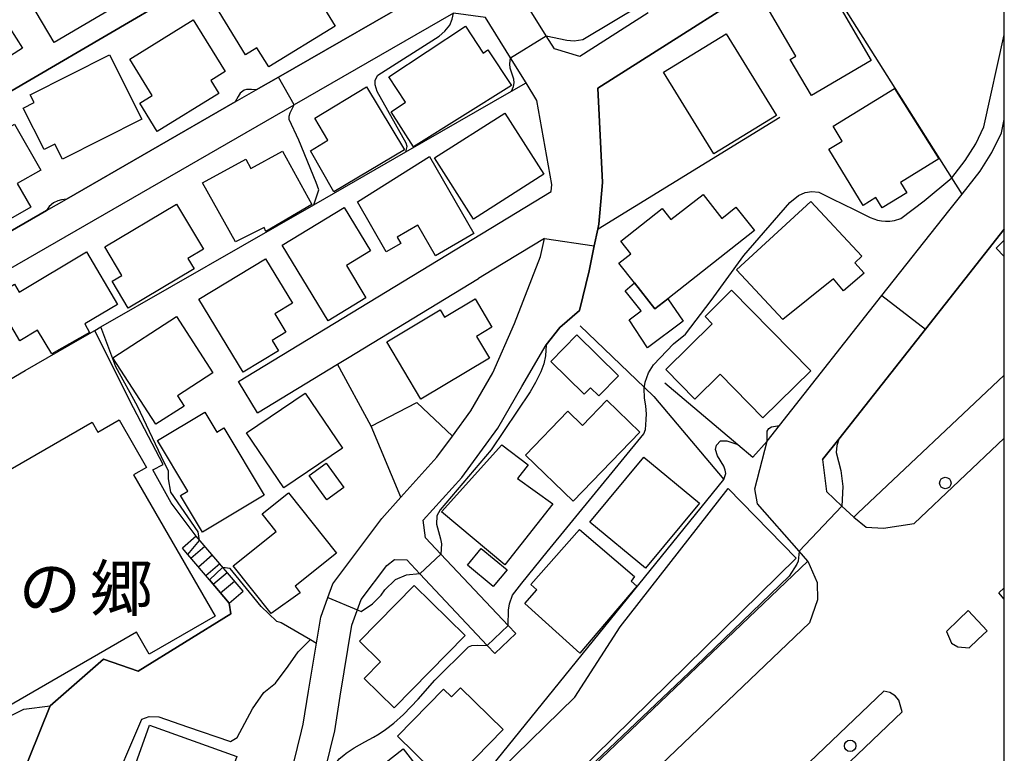
# Model space of a CAD drawing. Extents: x -8000 to -6000, y 93000 to 94500.
# Drawn here: x -6107 to -6000, y 93430 to 93510 of the extents above; entities that cross this region are included whole.
import ezdxf
from ezdxf.enums import TextEntityAlignment as Align

# ---------------------------------------------------------------- set-up
doc = ezdxf.new("R2010")
doc.units = 0
for name, color, linetype in [('2101000', 7, 'Continuous'), ('2101001', 7, 'Continuous'), ('2213000', 7, 'Continuous'), ('2214000', 3, 'Continuous'), ('2214110', 3, 'Continuous'), ('2214120', 3, 'Continuous'), ('2214990', 3, 'Continuous'), ('2226000', 7, 'Continuous'), ('2238000', 3, 'Continuous'), ('3001000', 4, 'Continuous'), ('3002000', 5, 'Continuous'), ('3003000', 7, 'Continuous'), ('6110000', 1, 'Continuous'), ('6130000', 3, 'Continuous'), ('7101000', 2, 'Continuous'), ('7101001', 8, 'Continuous'), ('7102000', 6, 'Continuous'), ('7102001', 8, 'Continuous'), ('8131000', 4, 'Continuous'), ('999', 7, 'Continuous')]:
    doc.layers.add(name, color=color, linetype=linetype)
doc.styles.add('PlotAnnotation', font='MS Gothic.ttf')

# ---------------------------------------------------------------- blocks, each defined once
blk = doc.blocks.new('223800')
at = {"layer": '2238000'}
blk.add_circle((0, 0), 0.25, dxfattribs=at)

msp = doc.modelspace()

# ---------------------------------------------------------------- linework, layer by layer
at = {"layer": '2101000', "flags": 128}
for points in [[(-6054.14, 93444.17), (-6061.49, 93451.97), (-6063.17, 93453.76), (-6063.42, 93455.66), (-6059.22, 93460.33), (-6055.27, 93465.71), (-6052.66, 93470.26), (-6050.01, 93474.81), (-6048.52, 93476.7), (-6046.38, 93478.57), (-6045.32, 93482.89), (-6044.75, 93485.62), (-6044.37, 93487.43), (-6044.26, 93487.98), (-6043.84, 93492.53), (-6044.35, 93502.82), (-6021.18, 93517.55), (-6013.85, 93522.21), (-6004.45, 93528.18), (-6000, 93531.01)], [(-6038.87, 93511.04), (-6046.33, 93506.3), (-6049.09, 93507.11), (-6049.99, 93508.56), (-6056.32, 93518.74)], [(-6079.23, 93504.04), (-6061.88, 93514.04), (-6061.47, 93517.56)], [(-6083.59, 93470.8), (-6049.45, 93491.57), (-6049.38, 93492.3), (-6051.01, 93501.5), (-6052.19, 93503.41), (-6053.88, 93506.14), (-6056.62, 93510.55), (-6060.13, 93511.01), (-6077.49, 93501.01)], [(-6005.74, 93493.06), (-6004.26, 93494.94), (-6003.11, 93496.77), (-6002.22, 93498.61), (-6000, 93508.67)], [(-6123.16, 93478.7), (-6118.8, 93481.25), (-6104.53, 93489.47), (-6102.37, 93490.72), (-6083.93, 93501.34), (-6081.65, 93502.65), (-6079.23, 93504.04)], [(-6205.85, 93413.87), (-6206.31, 93417.45), (-6207.04, 93422.97), (-6204.79, 93426.99), (-6117.04, 93478.23), (-6077.49, 93501.01)], [(-6075.38, 93399.7), (-6021.45, 93451.21), (-6022.39, 93452.29), (-6026.93, 93457.45), (-6027.24, 93459.11), (-6025.88, 93464.31), (-6024.54, 93466.02), (-6013.35, 93480.19), (-6006.06, 93489.44), (-6004.61, 93491.27), (-6005.74, 93493.06)], [(-6000, 93487.43), (-6008.6, 93476.53), (-6018.07, 93464.52), (-6019.83, 93462.3), (-6019.4, 93458.79), (-6017.73, 93457.21), (-6016.44, 93455.99), (-6015.97, 93456.44), (-6000, 93471.5)], [(-6090.88, 93404.12), (-6089.2, 93406.78), (-6080.09, 93421.79), (-6078, 93427.29), (-6076.7, 93432.64), (-6076.51, 93433.4), (-6075.93, 93437.01), (-6075.07, 93442.26), (-6074.61, 93445.1), (-6073.84, 93447.23), (-6073.29, 93448.72), (-6067.95, 93455.86), (-6065.87, 93458.17), (-6061.94, 93462.55), (-6060.24, 93464.86), (-6058.21, 93467.62), (-6055.83, 93471.75), (-6053.46, 93477.13), (-6050.61, 93484.46), (-6050.2, 93486.43), (-6055.9, 93482.96), (-6057.4, 93482.05)], [(-6071.69, 93473.36), (-6057.4, 93482.05)], [(-6081.51, 93467.38), (-6072.79, 93472.69), (-6071.69, 93473.36)], [(-6074.61, 93426.46), (-6073.08, 93432.7), (-6072.47, 93436.47), (-6071.21, 93444.21), (-6070.18, 93447.03), (-6067.41, 93450.74), (-6066.55, 93451.37), (-6065.22, 93451.33), (-6063.79, 93449.81), (-6056.44, 93442)], [(-6053.31, 93443.29), (-6054.14, 93444.17)], [(-6056.44, 93442), (-6055.61, 93441.12)]]:
    msp.add_lwpolyline(points, dxfattribs=at)
at = {"layer": '2101001', "flags": 128}
for points in [[(-6081.51, 93467.38), (-6083.59, 93470.8)], [(-6055.61, 93441.12), (-6053.31, 93443.29)]]:
    msp.add_lwpolyline(points, dxfattribs=at)
at = {"layer": '2213000', "flags": 128}
for points in [[(-6004.61, 93491.27), (-6002.63, 93493.78), (-6001.36, 93495.8), (-6000.32, 93497.95), (-6000, 93499.4)], [(-6016.44, 93455.99), (-6015.06, 93454.91), (-6013.19, 93454.81), (-6009.85, 93455.33), (-6000, 93464.62)], [(-6021.45, 93451.21), (-6020.42, 93448.86), (-6020.38, 93446.98), (-6021.26, 93444.47), (-6037.46, 93429), (-6041.08, 93425.54), (-6050.03, 93416.99), (-6071.82, 93396.19), (-6095.6, 93372.95), (-6100.1, 93368.55), (-6104.98, 93363.54), (-6106.16, 93363.07), (-6107.14, 93363.11), (-6108.1, 93363.51), (-6108.79, 93364.3), (-6109.15, 93365.19), (-6109.08, 93366.5)]]:
    msp.add_lwpolyline(points, dxfattribs=at)
at = {"layer": '2214000', "flags": 128}
for points in [[(-6083.07, 93447.93), (-6088.19, 93453.92)], [(-6084.59, 93446.63), (-6086.75, 93449.16), (-6089.13, 93451.94), (-6089.71, 93452.62)]]:
    msp.add_lwpolyline(points, dxfattribs=at)
at = {"layer": '2214110', "flags": 128}
msp.add_lwpolyline([(-6088.19, 93453.92), (-6089.71, 93452.62)], dxfattribs=at)
at = {"layer": '2214120', "flags": 128}
msp.add_lwpolyline([(-6084.59, 93446.63), (-6083.07, 93447.93)], dxfattribs=at)
at = {"layer": '2214990', "flags": 128}
for points in [[(-6088.77, 93451.53), (-6087.25, 93452.83)], [(-6087.96, 93450.58), (-6086.44, 93451.88)], [(-6087.15, 93449.63), (-6085.63, 93450.93)], [(-6086.34, 93448.68), (-6084.82, 93449.98)], [(-6085.53, 93447.73), (-6084.01, 93449.03)]]:
    msp.add_lwpolyline(points, dxfattribs=at)
at = {"layer": '2226000', "flags": 128}
for points in [[(-6000, 93447.07), (-6000.6, 93447.74), (-6000, 93448.28)], [(-6003.93, 93445.8), (-6004.96, 93444.83), (-6006.31, 93443.54)], [(-6001.87, 93443.61), (-6003.93, 93445.8)], [(-6006.31, 93443.54), (-6005.76, 93442.26), (-6005.07, 93441.85), (-6003.85, 93441.73), (-6002.89, 93442.65), (-6001.87, 93443.61)], [(-6044.52, 93402.9), (-6011.15, 93434.77), (-6011.5, 93436.02), (-6011.93, 93436.52), (-6012.5, 93436.86), (-6013.14, 93437.02), (-6046.36, 93405.29), (-6046.48, 93404.02), (-6046.1, 93403.11), (-6045.27, 93402.8), (-6044.52, 93402.9)]]:
    msp.add_lwpolyline(points, dxfattribs=at)
at = {"layer": '3001000', "flags": 128}
for points in [[(-6095.32, 93512.75), (-6103.7, 93507.81), (-6107.04, 93513.49), (-6105.08, 93514.65), (-6105.94, 93516.09), (-6099.51, 93519.87)], [(-6077.59, 93517.02), (-6073.04, 93509.6), (-6080.29, 93505.15), (-6081.57, 93507.24), (-6082.83, 93506.46), (-6086.1, 93511.8)], [(-6014.53, 93505.85), (-6021.06, 93502.03), (-6023.37, 93505.97), (-6022.76, 93506.32), (-6026.15, 93512.11), (-6021.15, 93515.03), (-6019.98, 93512.77), (-6018.94, 93513.41)], [(-6107.16, 93507.2), (-6115.79, 93501.7), (-6120.54, 93509.16), (-6117.24, 93511.26), (-6116.68, 93510.39), (-6111.35, 93513.79)], [(-6095.44, 93506.01), (-6088.52, 93510.29), (-6085.03, 93504.65), (-6086.62, 93503.67), (-6085.74, 93502.25), (-6092.46, 93498.1), (-6094.37, 93501.18), (-6092.99, 93502.04)], [(-6053.79, 93503.14), (-6064.47, 93496.43), (-6066.92, 93500.26), (-6065.35, 93501.31), (-6067.17, 93504.05), (-6058.82, 93509.6), (-6056.87, 93506.66), (-6056.36, 93507)], [(-6030.35, 93508.77), (-6024.87, 93499.85), (-6031.7, 93495.65), (-6037.18, 93504.57)], [(-6094.13, 93499.46), (-6102.78, 93495.07), (-6103.62, 93496.71), (-6104.78, 93496.12), (-6107.07, 93500.66), (-6105.89, 93501.26), (-6106.31, 93502.09), (-6097.68, 93506.47)], [(-6069.63, 93502.96), (-6065.48, 93496.11), (-6073.17, 93491.5), (-6075.74, 93495.98), (-6073.82, 93497.14), (-6075.27, 93499.56)], [(-6018.68, 93498.68), (-6011.99, 93502.81), (-6007.14, 93495.1), (-6011.33, 93492.54), (-6010.63, 93491.4), (-6013.32, 93489.76), (-6014.01, 93490.9), (-6015.42, 93490.04), (-6019.15, 93496.17), (-6017.69, 93497.06)], [(-6113, 93485.99), (-6117.34, 93493.56), (-6108.03, 93498.89), (-6105.17, 93493.89), (-6107.73, 93492.42), (-6106.26, 93489.86)], [(-6083.92, 93486.04), (-6087.51, 93492.49), (-6082.79, 93495.09), (-6082.23, 93494.07), (-6078.78, 93495.96), (-6075.59, 93490.13), (-6080.61, 93487.2), (-6080.79, 93487.62)], [(-6062.74, 93495.39), (-6057.88, 93486.97), (-6062.08, 93484.52), (-6064.02, 93487.86), (-6066.26, 93486.55), (-6065.88, 93485.89), (-6067.47, 93484.96), (-6070.59, 93490.41)], [(-6040.38, 93481.6), (-6042.06, 93483.74), (-6040.77, 93484.76), (-6041.84, 93486.13), (-6037.33, 93489.68), (-6036.38, 93488.49), (-6032.88, 93491.24), (-6030.83, 93488.62), (-6029.29, 93489.83), (-6027.28, 93487.28), (-6036.73, 93479.85), (-6038.13, 93478.74)], [(-6029.23, 93483.01), (-6021.11, 93490.47), (-6015.56, 93484.49), (-6016.33, 93483.78), (-6015.29, 93482.62), (-6017.56, 93480.71), (-6018.65, 93482.01), (-6024.18, 93477.58)], [(-6090.34, 93490.17), (-6087.4, 93485.25), (-6089.11, 93484.23), (-6088.44, 93483.12), (-6095.62, 93478.83), (-6097.38, 93481.77), (-6096.32, 93482.4), (-6098.17, 93485.5)], [(-6073.8, 93477.44), (-6078.82, 93485.68), (-6072.05, 93489.79), (-6069.18, 93485.07), (-6071.81, 93483.47), (-6069.67, 93479.95)], [(-6100.18, 93484.95), (-6096.78, 93479.23), (-6100.36, 93477.1), (-6099.85, 93476.17), (-6103.95, 93473.83), (-6105.52, 93476.41), (-6107.45, 93475.26), (-6110.33, 93480.09), (-6108.04, 93481.45), (-6107.51, 93480.57)], [(-6083.07, 93471.82), (-6087.92, 93479.8), (-6080.65, 93484.22), (-6077.7, 93479.35), (-6079.61, 93478.19), (-6078.4, 93476.19), (-6079.9, 93475.28), (-6079.22, 93474.16)], [(-6040.38, 93481.6), (-6038.13, 93478.74), (-6036.73, 93479.85), (-6035.05, 93477.41), (-6038.93, 93474.5), (-6040.93, 93477.53), (-6039.62, 93478.51), (-6041.38, 93480.7)], [(-6029.76, 93480.77), (-6021.12, 93471.99), (-6026.34, 93466.86), (-6031.02, 93471.62), (-6033.78, 93468.9), (-6036.94, 93472.11), (-6031.87, 93477.11), (-6032.66, 93477.91)], [(-6056.2, 93473.35), (-6063.69, 93468.88), (-6067.41, 93475.13), (-6061.57, 93478.62), (-6061.1, 93477.83), (-6057.76, 93479.82), (-6055.93, 93476.75), (-6057.62, 93475.74)], [(-6090.35, 93477.9), (-6086.37, 93471.75), (-6090.25, 93469.24), (-6089.53, 93468.12), (-6092.59, 93466.14), (-6097.29, 93473.41)], [(-6046.67, 93475.9), (-6042.11, 93471.44), (-6044.26, 93469.25), (-6045.15, 93470.12), (-6045.84, 93469.42), (-6049.5, 93473)], [(-6072.22, 93463.53), (-6078.64, 93459.2), (-6082.7, 93465.22), (-6076.29, 93469.55)], [(-6039.79, 93465.3), (-6047.04, 93457.76), (-6052.25, 93462.78), (-6047.65, 93467.56), (-6046.04, 93466.01), (-6043.39, 93468.77)], [(-6087.52, 93454.38), (-6089.91, 93458.37), (-6089.11, 93458.85), (-6092.43, 93464.39), (-6087.26, 93467.48), (-6085.96, 93465.3), (-6085.18, 93465.77), (-6080.78, 93458.4)], [(-6061.43, 93456.59), (-6054.84, 93463.89), (-6051.95, 93461.71), (-6053.13, 93460.24), (-6049.29, 93457.45), (-6054.51, 93450.81)], [(-6045.23, 93455.45), (-6039.33, 93462.56), (-6033.28, 93457.53), (-6039.17, 93450.43)], [(-6072.08, 93459.24), (-6073.95, 93457.88), (-6075.87, 93460.55), (-6074, 93461.9)], [(-6022.71, 93451.54), (-6050.71, 93424.07), (-6054.97, 93428.42), (-6046.88, 93436.35), (-6041.92, 93444.02), (-6030.15, 93459.13)], [(-6080.03, 93445.48), (-6084.17, 93450.68), (-6079.46, 93454.43), (-6081.01, 93456.38), (-6078.13, 93458.67), (-6072.88, 93452.07), (-6077.41, 93448.46), (-6076.85, 93447.76)], [(-6040.1, 93448.48), (-6046.33, 93441.15), (-6052.34, 93446.58), (-6051.02, 93448.07), (-6051.68, 93448.65), (-6046.37, 93454.66), (-6040.35, 93449.54), (-6040.74, 93449.02)], [(-6058.86, 93443.08), (-6066.61, 93435.2), (-6069.88, 93438.41), (-6068.1, 93440.23), (-6070.37, 93442.47), (-6064.41, 93448.53)], [(-6054.69, 93432.82), (-6060.71, 93426.68), (-6066.24, 93432.09), (-6061.21, 93437.22), (-6060.35, 93436.38), (-6059.36, 93437.39)], [(-6060.89, 93424.65), (-6071.96, 93416.06), (-6076.54, 93419.91), (-6074.02, 93421.93), (-6074.94, 93423.11), (-6073.9, 93423.92), (-6074.85, 93425.14), (-6071.24, 93427.95), (-6070.45, 93426.93), (-6065.6, 93430.71)]]:
    msp.add_lwpolyline(points, close=True, dxfattribs=at)
msp.add_lwpolyline([(-6000, 93484.45), (-6000.9, 93485.38), (-6000, 93486.25)], dxfattribs=at)
at = {"layer": '3002000', "flags": 128}
for points in [[(-6050.24, 93493.43), (-6057.92, 93488.52), (-6062.2, 93495.21), (-6054.51, 93500.12)], [(-6128.96, 93449.43), (-6099.56, 93466.39), (-6098.92, 93465.28), (-6096.61, 93466.62), (-6093.63, 93461.44), (-6095.03, 93460.63), (-6086.12, 93445.19), (-6093.32, 93441.04), (-6094.71, 93443.46), (-6116, 93431.17), (-6116.54, 93432.11), (-6119.56, 93430.37), (-6126.29, 93442.03), (-6125.09, 93442.72)], [(-6083.76, 93429.88), (-6092.27, 93406.05), (-6098.95, 93408.43), (-6097.96, 93411.23), (-6100.71, 93412.21), (-6098.56, 93418.23), (-6099.9, 93418.71), (-6098.98, 93421.31), (-6097.73, 93420.86), (-6093.29, 93433.29)]]:
    msp.add_lwpolyline(points, close=True, dxfattribs=at)
at = {"layer": '3003000', "flags": 128}
msp.add_lwpolyline([(-6057.1, 93452.58), (-6054.27, 93450.25), (-6055.78, 93448.42), (-6058.6, 93450.75)], close=True, dxfattribs=at)
at = {"layer": '6110000', "flags": 128}
for points in [[(-6210.54, 93442.85), (-6207.95, 93444.36), (-6201.58, 93448.09), (-6082.01, 93517.98), (-6088.42, 93529.42), (-6089.02, 93530.5)], [(-6044.35, 93502.82), (-6021.18, 93517.55), (-6013.85, 93522.21), (-6004.45, 93528.18), (-6000, 93531.01)], [(-6081.65, 93502.65), (-6079.23, 93504.04), (-6061.88, 93514.04), (-6061.47, 93517.56)], [(-6005.74, 93493.06), (-6004.26, 93494.94), (-6003.11, 93496.77), (-6002.22, 93498.61), (-6000, 93508.67)], [(-6205.85, 93413.87), (-6183.43, 93427.04), (-6130.04, 93458.41), (-6106.87, 93472.02), (-6100.85, 93475.48), (-6099.28, 93476.38), (-6098.6, 93476.77), (-6075.37, 93490.1), (-6065.32, 93495.87), (-6053.79, 93502.49), (-6052.19, 93503.41)], [(-6049.45, 93491.57), (-6049.38, 93492.3), (-6051.01, 93501.5), (-6052.19, 93503.41)], [(-6046.38, 93478.57), (-6045.32, 93482.89), (-6044.75, 93485.62), (-6044.37, 93487.43), (-6044.26, 93487.98), (-6043.84, 93492.53), (-6044.35, 93502.82)], [(-6102.37, 93490.72), (-6083.93, 93501.34)], [(-6118.8, 93481.25), (-6104.53, 93489.47)], [(-6019.83, 93462.3), (-6018.07, 93464.52), (-6008.6, 93476.53), (-6000, 93487.43)], [(-6050.2, 93486.43), (-6055.9, 93482.96)], [(-6053.46, 93477.13), (-6050.61, 93484.46), (-6050.2, 93486.43)], [(-6024.54, 93466.02), (-6013.35, 93480.19)], [(-6050.01, 93474.81), (-6048.52, 93476.7), (-6046.38, 93478.57)], [(-6060.24, 93464.86), (-6058.21, 93467.62), (-6055.83, 93471.75), (-6053.46, 93477.13)], [(-6037.06, 93470.68), (-6029.08, 93463.94), (-6027.46, 93462.57), (-6025.88, 93464.31)], [(-6065.87, 93458.17), (-6069.1, 93465.92), (-6064.11, 93468.51), (-6060.24, 93464.86)], [(-6059.69, 93424.22), (-6030.63, 93460.13)], [(-6075.07, 93442.26), (-6074.61, 93445.1), (-6073.84, 93447.23), (-6073.29, 93448.72), (-6067.95, 93455.86), (-6065.87, 93458.17)], [(-6107.47, 93421.27), (-6107.86, 93422.14), (-6108.71, 93424.04), (-6104.15, 93435.4), (-6098.33, 93440.49), (-6094.55, 93439.21), (-6084.41, 93445.47), (-6084.59, 93446.63), (-6086.75, 93449.16), (-6089.13, 93451.94), (-6089.71, 93452.62)], [(-6078.91, 93444.5), (-6075.72, 93442.64), (-6075.07, 93442.26)], [(-6094.05, 93399.08), (-6090.88, 93404.12), (-6089.2, 93406.78), (-6080.09, 93421.79), (-6078, 93427.29), (-6076.7, 93432.64)]]:
    msp.add_lwpolyline(points, dxfattribs=at)
at = {"layer": '6130000', "flags": 128}
for points in [[(-6005.74, 93493.06), (-6021.15, 93517.51), (-6021.18, 93517.55)], [(-6044.37, 93487.43), (-6044.32, 93487.46), (-6024.5, 93499.68)], [(-6088.19, 93453.92), (-6090.95, 93457.58), (-6092.92, 93461.16), (-6091.79, 93461.76), (-6095.46, 93468.69), (-6099.28, 93476.38)], [(-6046.31, 93476.88), (-6039.28, 93470.16), (-6038.26, 93469.18), (-6030.63, 93460.13)], [(-6069.1, 93465.92), (-6072.79, 93472.69)]]:
    msp.add_lwpolyline(points, dxfattribs=at)
at = {"layer": '7101000', "flags": 128}
for points in [[(-6075.37, 93490.1), (-6074.83, 93491.72), (-6075.12, 93492.53), (-6077.01, 93497.14), (-6078.05, 93499.41), (-6078.07, 93499.78), (-6077.94, 93500.13), (-6077.49, 93501.01)], [(-6054.14, 93444.17), (-6054.11, 93445.86), (-6054.01, 93446.56), (-6053.69, 93447.5), (-6052.65, 93448.79), (-6049.88, 93452.23), (-6039.35, 93465.09), (-6039.16, 93465.57), (-6039.11, 93466.07), (-6039.09, 93466.65), (-6039.06, 93467.28), (-6039.14, 93468.13), (-6039.27, 93469.03), (-6039.3, 93470.06), (-6039.18, 93470.73), (-6038.83, 93471.76), (-6038.29, 93472.64), (-6036.11, 93474.94), (-6034.81, 93475.99), (-6032, 93479.67), (-6028.42, 93484.56), (-6023.41, 93490.36), (-6022.48, 93491.11), (-6021.73, 93491.44), (-6021.02, 93491.54), (-6020.26, 93491.49), (-6018.78, 93490.76), (-6016.39, 93489.57), (-6014.63, 93488.73), (-6013.85, 93488.43), (-6013.42, 93488.34), (-6012.98, 93488.3), (-6012.51, 93488.3), (-6011.98, 93488.37), (-6011.29, 93488.61), (-6008.75, 93490.54), (-6005.74, 93493.06)], [(-6074.61, 93426.46), (-6074.31, 93426.6), (-6074.16, 93426.81), (-6073.94, 93427.29), (-6073.2, 93428.8), (-6072.59, 93429.61), (-6072.09, 93430.04), (-6071.83, 93430.26), (-6070.95, 93430.83), (-6069.78, 93431.49), (-6068.85, 93432), (-6068.22, 93432.37), (-6067.53, 93432.83), (-6066.64, 93433.52), (-6065.57, 93434.47), (-6063.98, 93436.15), (-6062.16, 93438.23), (-6058.47, 93441.85), (-6058.12, 93441.99), (-6057.55, 93442.04), (-6056.44, 93442)]]:
    msp.add_lwpolyline(points, dxfattribs=at)
at = {"layer": '7101001', "flags": 128}
for points in [[(-6077.49, 93501.01), (-6079.23, 93504.04), (-6061.88, 93514.04), (-6061.47, 93517.56), (-6062.46, 93519.15), (-6067.09, 93526.61), (-6070.77, 93532.54), (-6066.72, 93535.49), (-6073.44, 93546.3), (-6051.37, 93561.55)], [(-6005.74, 93493.06), (-6004.26, 93494.94), (-6003.11, 93496.77), (-6002.22, 93498.61), (-6000, 93508.67)], [(-6210, 93372.95), (-6210.56, 93389.79), (-6210.74, 93397.26), (-6211.35, 93402.64), (-6212.01, 93411.5), (-6211.89, 93412.25), (-6211.28, 93412.98), (-6205.85, 93413.87), (-6183.43, 93427.04), (-6130.04, 93458.41), (-6106.87, 93472.02), (-6100.85, 93475.48), (-6099.28, 93476.38), (-6098.6, 93476.77), (-6075.37, 93490.1)], [(-6056.44, 93442), (-6054.14, 93444.17)]]:
    msp.add_lwpolyline(points, dxfattribs=at)
at = {"layer": '7102000', "flags": 128}
for points in [[(-6049.99, 93508.56), (-6047.75, 93508.07), (-6046.96, 93508.01), (-6046.01, 93508.15), (-6039.48, 93512.03)], [(-6065.32, 93495.87), (-6065.16, 93496.48), (-6065.29, 93496.84), (-6068.44, 93502.47), (-6068.67, 93503.19), (-6068.67, 93503.71), (-6068.38, 93504.24), (-6061.69, 93508.51), (-6061.05, 93509.05), (-6060.51, 93509.7), (-6060.25, 93510.37), (-6060.13, 93511.01)], [(-6053.79, 93502.49), (-6053.56, 93503.02), (-6053.51, 93503.43), (-6053.54, 93503.82), (-6053.92, 93505.03), (-6053.98, 93505.47), (-6053.88, 93506.14)], [(-6087.83, 93453.47), (-6087.98, 93454.41), (-6090.98, 93458.74), (-6091.24, 93460.2), (-6091.24, 93461.06), (-6091.67, 93461.91), (-6094.61, 93468.13), (-6096.97, 93472.42), (-6097.75, 93474.44), (-6098.6, 93476.77)], [(-6050.01, 93474.81), (-6050.06, 93473.63), (-6050.25, 93472.73), (-6050.6, 93471.87), (-6051.17, 93470.7), (-6051.76, 93469.69), (-6056.01, 93463.36), (-6061.57, 93456.8), (-6061.92, 93456.14), (-6061.99, 93455.24), (-6061.52, 93453.65), (-6061.42, 93453.11), (-6061.49, 93451.97)], [(-6025.88, 93464.31), (-6025.89, 93464.89), (-6025.89, 93465.38), (-6025.71, 93465.7), (-6025.4, 93465.86), (-6024.54, 93466.02)], [(-6018.07, 93464.52), (-6018.28, 93463.81), (-6018.34, 93463.07), (-6017.86, 93461.1), (-6017.61, 93459.37), (-6017.73, 93457.21)], [(-6030.63, 93460.13), (-6030.41, 93460.76), (-6030.46, 93461.13), (-6030.63, 93461.57), (-6031.29, 93462.7), (-6031.51, 93463.4), (-6031.43, 93463.88), (-6030.96, 93464.35), (-6030.27, 93464.34), (-6029.08, 93463.94)], [(-6022.39, 93452.29), (-6022.51, 93451.2), (-6022.64, 93450.87), (-6023.48, 93449.55), (-6033.66, 93439.74), (-6050.42, 93423.85), (-6051.2, 93423.63), (-6052.28, 93423.87), (-6055.67, 93425.39), (-6056.94, 93425.41), (-6058.22, 93425.01), (-6059.69, 93424.22)], [(-6079.44, 93444.66), (-6081.1, 93446.25), (-6082.37, 93447.81), (-6084.5, 93450.39), (-6085.33, 93450.52)], [(-6063.79, 93449.81), (-6065.3, 93449.68), (-6066.47, 93449.17), (-6067.62, 93448.08)], [(-6070.54, 93445.86), (-6070.21, 93445.72), (-6068.94, 93446.53), (-6068.01, 93447.5), (-6067.62, 93448.08)], [(-6079.44, 93444.66), (-6078.91, 93444.5)], [(-6103.48, 93412.28), (-6102.76, 93414.53), (-6101.96, 93416.67), (-6097.81, 93425.38), (-6094.15, 93433.94), (-6093.34, 93434.23), (-6092.29, 93434.21), (-6089.14, 93433.12), (-6084.47, 93431.53), (-6083.74, 93431.97), (-6082.05, 93435.09), (-6080.82, 93436.88), (-6079.55, 93437.88), (-6078.18, 93439.75), (-6077.07, 93441.3), (-6075.72, 93442.64)], [(-6124.4, 93414.52), (-6123.13, 93417.31), (-6123.06, 93419.86), (-6122.8, 93422), (-6122.45, 93423.53), (-6121.44, 93425.65), (-6120.16, 93427.32), (-6117.89, 93429.3), (-6116.21, 93430.43), (-6107.03, 93435.06), (-6104.15, 93435.4)]]:
    msp.add_lwpolyline(points, dxfattribs=at)
at = {"layer": '7102001', "flags": 128}
for points in [[(-6201.58, 93448.09), (-6082.01, 93517.98), (-6088.42, 93529.42), (-6089.03, 93529.81), (-6089.28, 93529.91), (-6089.93, 93530), (-6091.6, 93533.08), (-6092.68, 93534.96), (-6107.25, 93560.37), (-6113.08, 93570.53)], [(-6201.58, 93448.09), (-6082.01, 93517.98), (-6088.42, 93529.42), (-6089.02, 93530.5), (-6090.69, 93533.58), (-6091.54, 93533.94), (-6092.68, 93534.96), (-6107.25, 93560.37), (-6113.08, 93570.53)], [(-6000.78, 93561.22), (-6000.84, 93561.23), (-6007.79, 93558.44), (-6005.01, 93551.49), (-6013.02, 93546.38), (-6013.3, 93546.2), (-6006.6, 93531.56), (-6004.45, 93528.18), (-6013.85, 93522.21), (-6021.18, 93517.55), (-6044.35, 93502.82), (-6043.84, 93492.53), (-6044.26, 93487.98), (-6044.37, 93487.43), (-6044.75, 93485.62), (-6045.32, 93482.89), (-6046.38, 93478.57), (-6048.52, 93476.7), (-6050.01, 93474.81)], [(-6073.09, 93536.28), (-6070.77, 93532.54), (-6067.09, 93526.61), (-6082.01, 93517.98), (-6201.58, 93448.09), (-6207.95, 93444.36), (-6210.54, 93442.85), (-6211.48, 93447.5), (-6213.22, 93466.16), (-6218.22, 93466.05), (-6218.65, 93475.77), (-6219.14, 93480.09)], [(-6078.91, 93444.5), (-6075.72, 93442.64), (-6075.07, 93442.26), (-6074.61, 93445.1), (-6073.84, 93447.23), (-6073.29, 93448.72), (-6067.95, 93455.86), (-6065.87, 93458.17), (-6069.1, 93465.92), (-6064.11, 93468.51), (-6060.24, 93464.86), (-6058.21, 93467.62), (-6055.83, 93471.75), (-6053.46, 93477.13), (-6050.61, 93484.46), (-6050.2, 93486.43), (-6044.75, 93485.62), (-6044.37, 93487.43), (-6044.26, 93487.98), (-6043.84, 93492.53), (-6044.35, 93502.82), (-6021.18, 93517.55), (-6013.85, 93522.21), (-6015.99, 93525.58)], [(-6062.46, 93519.15), (-6061.47, 93517.56), (-6061.88, 93514.04), (-6079.23, 93504.04), (-6081.65, 93502.65), (-6082.17, 93502.7), (-6082.71, 93502.68), (-6082.98, 93502.61), (-6083.4, 93502.27), (-6083.63, 93501.92), (-6083.93, 93501.34), (-6102.37, 93490.72), (-6102.92, 93490.66), (-6103.3, 93490.53), (-6103.79, 93490.31), (-6104.24, 93489.91), (-6104.53, 93489.47), (-6118.8, 93481.25)], [(-6053.88, 93506.14), (-6049.99, 93508.56)], [(-6098.6, 93476.77), (-6075.37, 93490.1), (-6065.32, 93495.87), (-6053.79, 93502.49)], [(-6183.43, 93427.04), (-6130.04, 93458.41), (-6106.87, 93472.02), (-6100.85, 93475.48), (-6099.28, 93476.38), (-6098.6, 93476.77), (-6075.37, 93490.1), (-6065.32, 93495.87)], [(-6024.54, 93466.02), (-6013.35, 93480.19), (-6008.6, 93476.53), (-6000, 93487.43)], [(-6000, 93487.43), (-6008.6, 93476.53), (-6018.07, 93464.52)], [(-6029.08, 93463.94), (-6027.46, 93462.57), (-6025.88, 93464.31)], [(-6091.82, 93383.63), (-6078.13, 93397.01), (-6078.25, 93404.06), (-6069.98, 93414.02), (-6068.97, 93413.2), (-6059.69, 93424.22), (-6030.63, 93460.13)], [(-6017.73, 93457.21), (-6022.39, 93452.29)], [(-6104.15, 93435.4), (-6098.33, 93440.49), (-6094.55, 93439.21), (-6084.41, 93445.47), (-6084.59, 93446.63), (-6086.75, 93449.16), (-6089.13, 93451.94), (-6087.83, 93453.47)], [(-6061.49, 93451.97), (-6063.79, 93449.81)], [(-6085.33, 93450.52), (-6086.75, 93449.16), (-6084.59, 93446.63), (-6084.41, 93445.47), (-6094.55, 93439.21), (-6098.33, 93440.49), (-6104.15, 93435.4), (-6108.71, 93424.04), (-6107.86, 93422.14), (-6111.45, 93419.57), (-6111.3, 93418.76), (-6110.58, 93417.66), (-6111.88, 93416.21), (-6120.72, 93415.01), (-6124.4, 93414.52), (-6131, 93413.65), (-6131.06, 93412.34), (-6145.01, 93411.41), (-6145.09, 93413.04)], [(-6075.72, 93442.64), (-6075.07, 93442.26), (-6074.61, 93445.1), (-6073.84, 93447.23), (-6070.54, 93445.86)]]:
    msp.add_lwpolyline(points, dxfattribs=at)
at = {"layer": '999', "flags": 128}
msp.add_lwpolyline([(-8000, 93000), (-6000, 93000), (-6000, 94500), (-8000, 94500)], close=True, dxfattribs=at)

# ---------------------------------------------------------------- block references
at = {"layer": '2238000', "xscale": 2.5, "yscale": 2.5, "zscale": 2.5}
for p in [(-6006.44, 93459.73), (-6016.83, 93431.05)]:
    msp.add_blockref('223800', p, dxfattribs=at)

# ---------------------------------------------------------------- texts
at = {"layer": '8131000', "style": 'PlotAnnotation'}
for s, p in [('の', (-6104.17, 93448.24)), ('郷', (-6096.36, 93448.24))]:
    msp.add_text(s, height=5, dxfattribs=at).set_placement(p, align=Align.MIDDLE_CENTER)

doc.saveas('drawing.dxf')
